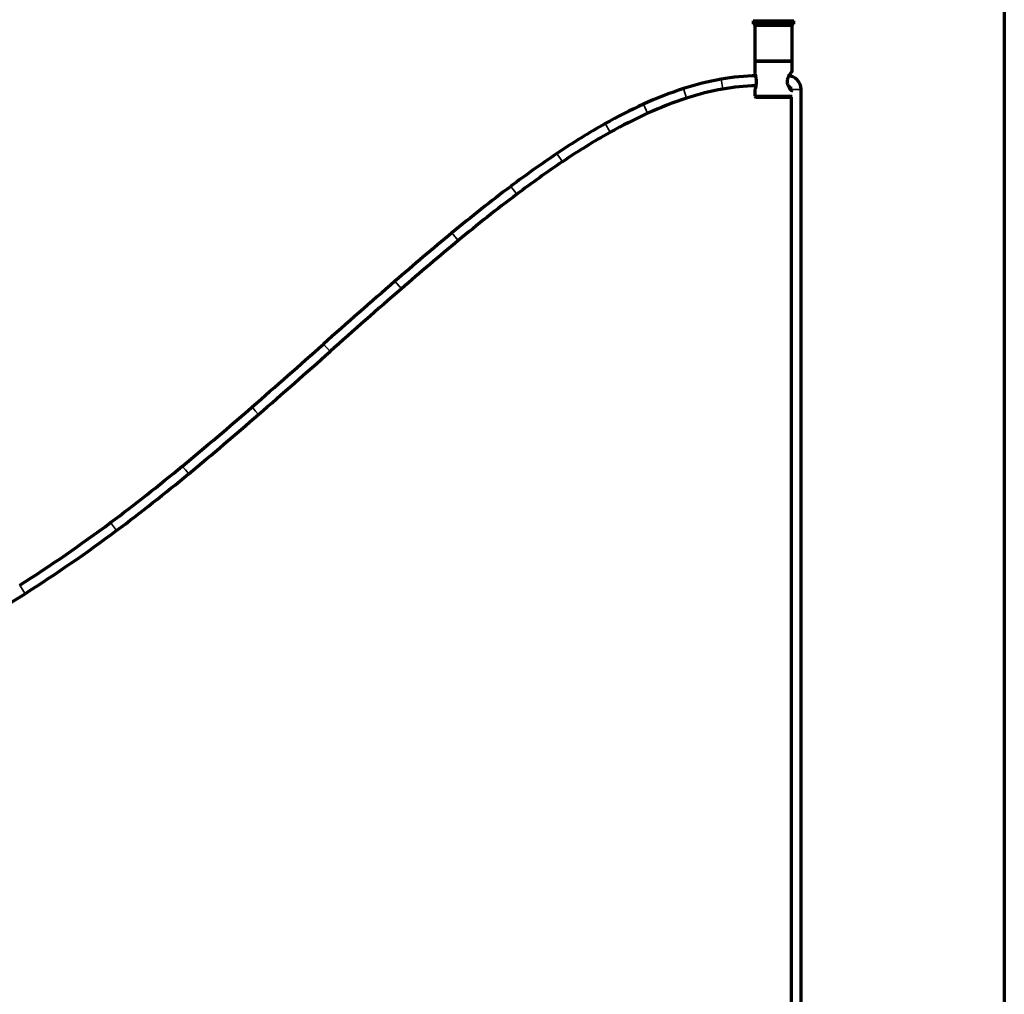
# Model space of a CAD drawing. Units: millimetres. Extents: x -1800 to 4147, y -2136 to 2071.
# Drawn here: x -293 to 143, y 932 to 1363 of the extents above; entities that cross this region are included whole.
import ezdxf

# ---------------------------------------------------------------- set-up
doc = ezdxf.new("R2010")
doc.units = ezdxf.units.MM
doc.layers.add('1', color=7, linetype='Continuous', true_color=0xffffff)

msp = doc.modelspace()

# ---------------------------------------------------------------- linework, layer by layer
at = {"layer": '1', "color": 8, "linetype": 'Continuous', "lineweight": 70, "true_color": 0x808080}
msp.add_line((142.72, 1394.82), (142.72, 500.62), dxfattribs=at)
at = {"layer": '1', "color": 155, "linetype": 'Continuous', "lineweight": 70, "true_color": 0x4c7299}
for p, q in [((31.57, 1362.51), (31.57, 1361.01)), ((31.57, 1362.51), (49.44, 1362.51)), ((49.44, 1361.01), (31.57, 1361.01)), ((32.32, 1360.71), (32.32, 1344.7)), ((32.32, 1360.71), (48.7, 1360.71)), ((35.17, 1361.01), (35.17, 1360.71)), ((45.97, 1360.71), (45.97, 1361.01)), ((48.7, 1360.71), (48.83, 1360.71)), ((48.83, 1344.7), (48.83, 1360.71)), ((49.44, 1362.51), (49.58, 1362.51)), ((49.58, 1361.01), (49.44, 1361.01)), ((49.58, 1361.01), (49.58, 1362.51)), ((32.32, 1344.7), (32.32, 1339.58)), ((32.32, 1344.7), (48.7, 1344.7)), ((48.7, 1344.7), (32.32, 1344.7)), ((48.7, 1344.7), (48.83, 1344.7)), ((48.83, 1344.7), (48.7, 1344.7)), ((48.83, 1340.55), (48.83, 1344.7)), ((32.32, 1331.85), (32.32, 1329.2)), ((52.78, 715.96), (52.78, 1332.24)), ((32.32, 1329.2), (48.83, 1329.2)), ((32.32, 1329.2), (32.82, 1328.7)), ((48.33, 1328.7), (32.82, 1328.7)), ((48.33, 1328.7), (48.38, 1328.75)), ((48.38, 1328.74), (48.38, 715.96))]:
    msp.add_line(p, q, dxfattribs=at)
at = {"layer": '1', "color": 155, "linetype": 'Continuous', "lineweight": 35, "true_color": 0x4c7299}
for p, q in [((18.14, 1332.37), (17.36, 1336.7)), ((2.1, 1328.37), (0.76, 1332.57)), ((52.78, 1332.24), (48.38, 1332.24)), ((-15.16, 1321.68), (-16.99, 1325.68)), ((-31.75, 1313.24), (-33.9, 1317.08)), ((-52.83, 1300.24), (-55.3, 1303.89)), ((-73.07, 1285.81), (-75.71, 1289.33)), ((-98.95, 1265.37), (-101.76, 1268.76)), ((-124.14, 1243.99), (-127.03, 1247.31)), ((-155.73, 1216.22), (-158.66, 1219.5)), ((-190.23, 1191.72), (-188.79, 1190.06)), ((-188.79, 1190.06), (-187.34, 1188.4)), ((-221.1, 1165.53), (-219.7, 1163.84)), ((-219.7, 1163.84), (-218.29, 1162.14)), ((-252.86, 1140.55), (-251.54, 1138.78)), ((-251.54, 1138.78), (-250.23, 1137.02)), ((-293.08, 1112.8), (-291.9, 1110.95)), ((-291.9, 1110.95), (-290.72, 1109.09))]:
    msp.add_line(p, q, dxfattribs=at)
at = {"layer": '1', "color": 155, "linetype": 'Continuous', "lineweight": 70, "true_color": 0x4c7299}
for centre, radius, start, end in [((34.48, 1241.65), 96.58, 90.7739, 100.206), ((46.79, 1332.24), 5.99, 0, 90), ((40.42, 1208.64), 130.12, 100.206, 107.7449), ((34.48, 1241.65), 92.17, 91.1244, 100.206), ((48.86, 1182.27), 157.8, 107.7449, 114.6639), ((40.42, 1208.64), 125.71, 100.206, 107.7449), ((82.05, 1109.99), 237.34, 114.6639, 119.2457), ((48.86, 1182.27), 153.4, 107.7449, 114.6639), ((82.05, 1109.99), 232.94, 114.6639, 119.2457), ((112.16, 1056.22), 298.96, 119.2457, 124.0636), ((112.16, 1056.22), 294.56, 119.2457, 124.0636), ((227.51, 885.61), 504.91, 124.0636, 126.9089), ((227.51, 885.61), 500.51, 124.0636, 126.9089), ((332.28, 746.11), 679.37, 126.90887, 129.70866), ((332.28, 746.11), 674.97, 126.90887, 129.70866), ((887.43, 77.64), 1548.3, 129.70866, 130.93512), ((887.43, 77.64), 1543.9, 129.70866, 130.93512), ((1907.95, -1099.02), 3105.87, 130.93512, 131.71204), ((1907.95, -1099.02), 3101.47, 130.93512, 131.71204), ((-2353.84, 3682.28), 3299.1, 310.98163, 311.71204), ((-2353.84, 3682.28), 3303.5, 310.98163, 311.71204), ((-1313.38, 2484.6), 1712.61, 309.62731, 310.98163), ((-1313.38, 2484.6), 1717.01, 309.62731, 310.98163), ((-735.92, 1787.24), 807.19, 306.75848, 309.62731), ((-735.92, 1787.24), 811.59, 306.75848, 309.62731), ((-640.06, 1658.9), 647, 302.43053, 306.75848), ((-640.06, 1658.9), 651.4, 302.43053, 306.75848), ((-572.84, 1553.11), 526.06, 297.0684, 302.4305)]:
    msp.add_arc(centre, radius, start, end, dxfattribs=at)
for points, degree, knots in [([(32.32, 1339.56), (32.34, 1339.41), (32.37, 1339.13), (32.56, 1338.4), (32.79, 1337.37), (32.96, 1335.88), (32.83, 1334.18), (32.51, 1332.79), (32.34, 1332.12), (32.32, 1331.87), (32.32, 1331.83)], 3, [0, 0, 0, 0, 0.11046, 0.215686, 0.322136, 0.481335, 0.640699, 0.79807, 0.962535, 1, 1, 1, 1]), ([(48.79, 1331.64), (48.77, 1331.62), (48.67, 1331.58), (48.35, 1331.76), (47.75, 1332.48), (47.12, 1333.53), (46.71, 1334.94), (46.71, 1336.46), (47.13, 1337.84), (47.75, 1338.95), (48.12, 1339.35), (48.31, 1339.56)], 3, [0, 0, 0, 0, 0.049731, 0.167861, 0.287082, 0.411095, 0.525193, 0.643499, 0.761742, 0.879667, 1, 1, 1, 1]), ([(48.31, 1339.56), (48.46, 1339.72), (48.75, 1340.05), (48.83, 1340.39), (48.83, 1340.56)], 3, [0, 0, 0, 0, 0.513692, 1, 1, 1, 1]), ([(48.3, 1332.32), (48.29, 1332.56), (48.05, 1333.02), (47.59, 1333.44), (47.26, 1333.62)], 2, [0, 0, 0, 0.337325, 0.67465, 1, 1, 1])]:
    msp.add_open_spline(points, degree=degree, knots=knots, dxfattribs=at)
at = {"layer": '1', "color": 155, "linetype": 'Continuous', "lineweight": 35, "true_color": 0x4c7299}
for points, weights, knots in [([(32.32, 1339.56), (32.32, 1339.55), (32.32, 1339.55), (32.32, 1339.46), (32.36, 1339.38)], [0.99107656474, 0.995468162793, 1, 0.93074946129, 0.894245581114], [6.2588809, 6.2588809, 6.2588809, 6.2831853, 6.2831853, 6.6545783, 6.6545783, 6.6545783]), ([(47.94, 1339.09), (48.09, 1339.1), (48.2, 1339.21), (48.33, 1339.35), (48.31, 1339.56)], [0.857759089859, 0.878370932727, 1, 0.844746822298, 0.854082973664], [5.630884, 5.630884, 5.630884, 6.283185, 6.283185, 7.115813, 7.115813, 7.115813])]:
    msp.add_rational_spline(points, weights, degree=2, knots=knots, dxfattribs=at)
at = {"layer": '1', "color": 155, "linetype": 'Continuous', "lineweight": 70, "true_color": 0x4c7299}
for points in [[(48.01, 1332.98), (48.14, 1332.9), (48.25, 1332.81), (48.35, 1332.73)], [(48.26, 1332.17), (48.28, 1332.21), (48.29, 1332.26), (48.3, 1332.32)]]:
    msp.add_open_spline(points, degree=3, dxfattribs=at)

doc.saveas('drawing.dxf')
